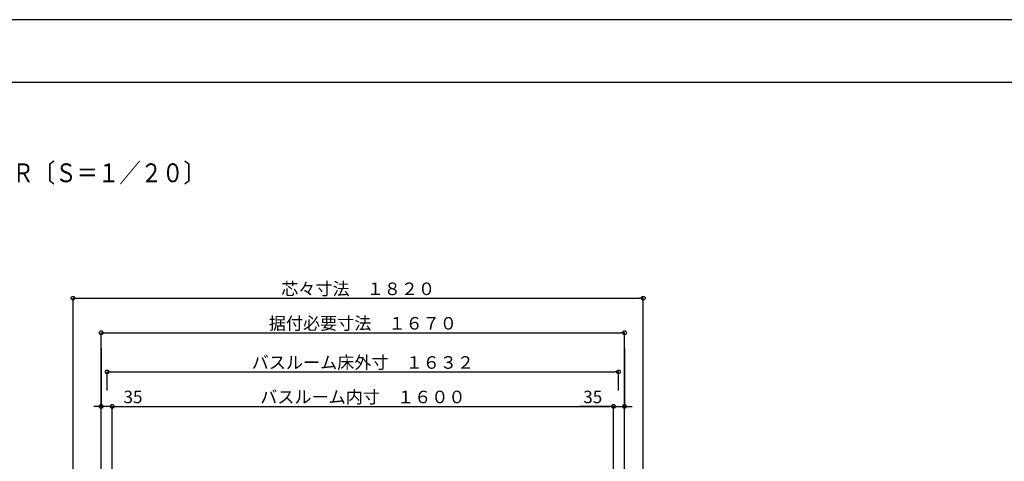
# Model space of a CAD drawing. Extents: x -405 to 205, y -16 to 288.
# Drawn here: x -318 to -161, y 214 to 284 of the extents above; entities that cross this region are included whole.
import ezdxf

# ---------------------------------------------------------------- set-up
doc = ezdxf.new("R2010")
doc.units = 0
doc.header["$MEASUREMENT"] = 0
doc.layers.get('0').update_dxf_attribs({"linetype": 'CONTINUOUS'})
doc.layers.get('DEFPOINTS').update_dxf_attribs({"linetype": 'CONTINUOUS'})
doc.layers.add('VIEW0001', color=7, linetype='CONTINUOUS')
doc.layers.add('図面枠', color=3, linetype='CONTINUOUS')
doc.styles.get("Standard").update_dxf_attribs({"font": 'ROMANS', "bigfont": 'EXTFONT'})
doc.dimstyles.new('ISO-25', dxfattribs={"dimtxt": 2.5, "dimasz": 2.5, "dimexe": 1.25, "dimexo": 0.625, "dimtad": 1, "dimdec": 4, "dimdsep": 46, "dimtxsty": 'STANDARD', "dimcen": 2.5, "dimadec": 0, "dimazin": 0, "dimtfac": 1, "dimtdec": 4, "dimtmove": 0, "dimatfit": 3, "dimfxl": 1, "dimtolj": 1, "dimtzin": 0, "dimarcsym": 0})

# ---------------------------------------------------------------- blocks, each defined once
blk = doc.blocks.new('_ORIGIN')
at = {"color": 0, "linetype": 'ByBlock'}
blk.add_line((0, 0), (-1, 0), dxfattribs=at)
blk.add_circle((0, 0), 0.5, dxfattribs=at)
blk = doc.blocks.new('*D19')
at = {"layer": 'DEFPOINTS', "color": 0}
for p in [(-222.770137, 228.127962), (-304.370137, 222.627962), (-222.770137, 222.627962)]:
    blk.add_point(p, dxfattribs=at)
at = {"layer": 'VIEW0001', "color": 0, "lineweight": -2}
for p, q in [((-304.370137, 225.167962), (-304.370137, 228.127962)), ((-303.770137, 228.127962), (-223.370137, 228.127962)), ((-222.770137, 225.167962), (-222.770137, 228.127962))]:
    blk.add_line(p, q, dxfattribs=at)
at = {"layer": 'VIEW0001', "color": 0, "lineweight": -2, "xscale": 0.6, "yscale": 0.6, "zscale": 0.6, "rotation": 180}
blk.add_blockref('_ORIGIN', (-304.370137, 228.127962), dxfattribs=at)
at = {"layer": 'VIEW0001', "color": 0, "lineweight": -2, "xscale": 0.6, "yscale": 0.6, "zscale": 0.6}
blk.add_blockref('_ORIGIN', (-222.770137, 228.127962), dxfattribs=at)
at = {"layer": 'VIEW0001', "color": 0, "insert": (-263.569137, 229.627962), "char_height": 2, "attachment_point": 5}
blk.add_mtext('\\A1;バスルーム床外寸\u3000１６３２', dxfattribs=at)
blk = doc.blocks.new('*D20')
at = {"layer": 'DEFPOINTS', "color": 0}
for p in [(-223.570137, 222.627962), (-303.570137, 210.12849), (-223.570137, 210.128153)]:
    blk.add_point(p, dxfattribs=at)
at = {"layer": 'VIEW0001', "color": 0, "lineweight": -2}
for p, q in [((-303.570137, 212.66849), (-303.570137, 222.627962)), ((-302.970137, 222.627962), (-224.170137, 222.627962)), ((-223.570137, 212.668153), (-223.570137, 222.627962))]:
    blk.add_line(p, q, dxfattribs=at)
at = {"layer": 'VIEW0001', "color": 0, "lineweight": -2, "xscale": 0.6, "yscale": 0.6, "zscale": 0.6, "rotation": 180}
blk.add_blockref('_ORIGIN', (-303.570137, 222.627962), dxfattribs=at)
at = {"layer": 'VIEW0001', "color": 0, "lineweight": -2, "xscale": 0.6, "yscale": 0.6, "zscale": 0.6}
blk.add_blockref('_ORIGIN', (-223.570137, 222.627962), dxfattribs=at)
at = {"layer": 'VIEW0001', "color": 0, "insert": (-263.569137, 224.127962), "char_height": 2, "attachment_point": 5}
blk.add_mtext('\\A1;バスルーム内寸\u3000１６００', dxfattribs=at)
blk = doc.blocks.new('*D21')
at = {"layer": 'DEFPOINTS', "color": 0}
for p in [(-221.820137, 234.378026), (-305.320137, 210.128497), (-221.820137, 210.128145)]:
    blk.add_point(p, dxfattribs=at)
at = {"layer": 'VIEW0001', "color": 0, "lineweight": -2}
for p, q in [((-305.320137, 212.668497), (-305.320137, 234.378026)), ((-304.720137, 234.378026), (-222.420137, 234.378026)), ((-221.820137, 212.668145), (-221.820137, 234.378026))]:
    blk.add_line(p, q, dxfattribs=at)
at = {"layer": 'VIEW0001', "color": 0, "lineweight": -2, "xscale": 0.6, "yscale": 0.6, "zscale": 0.6, "rotation": 180}
blk.add_blockref('_ORIGIN', (-305.320137, 234.378026), dxfattribs=at)
at = {"layer": 'VIEW0001', "color": 0, "lineweight": -2, "xscale": 0.6, "yscale": 0.6, "zscale": 0.6}
blk.add_blockref('_ORIGIN', (-221.820137, 234.378026), dxfattribs=at)
at = {"layer": 'VIEW0001', "color": 0, "insert": (-263.569137, 235.878026), "char_height": 2, "attachment_point": 5}
blk.add_mtext('\\A1;据付必要寸法\u3000１６７０', dxfattribs=at)
blk = doc.blocks.new('*D22')
at = {"layer": 'DEFPOINTS', "color": 0}
for p in [(-218.819997, 239.878026), (-309.819997, 210.128516), (-218.819997, 210.128133)]:
    blk.add_point(p, dxfattribs=at)
at = {"layer": 'VIEW0001', "color": 0, "lineweight": -2}
for p, q in [((-309.819997, 212.668516), (-309.819997, 239.878026)), ((-309.219997, 239.878026), (-219.419997, 239.878026)), ((-218.819997, 212.668133), (-218.819997, 239.878026))]:
    blk.add_line(p, q, dxfattribs=at)
at = {"layer": 'VIEW0001', "color": 0, "lineweight": -2, "xscale": 0.6, "yscale": 0.6, "zscale": 0.6, "rotation": 180}
blk.add_blockref('_ORIGIN', (-309.819997, 239.878026), dxfattribs=at)
at = {"layer": 'VIEW0001', "color": 0, "lineweight": -2, "xscale": 0.6, "yscale": 0.6, "zscale": 0.6}
blk.add_blockref('_ORIGIN', (-218.819997, 239.878026), dxfattribs=at)
at = {"layer": 'VIEW0001', "color": 0, "insert": (-264.318997, 241.378026), "char_height": 2, "attachment_point": 5}
blk.add_mtext('\\A1;芯々寸法\u3000１８２０', dxfattribs=at)
blk = doc.blocks.new('*D29')
at = {"layer": 'DEFPOINTS', "color": 0}
for p in [(-305.32, 234.38), (-305.32, 222.63), (-303.57, 222.63)]:
    blk.add_point(p, dxfattribs=at)
at = {"layer": 'VIEW0001', "color": 0, "lineweight": -2}
for p, q in [((-305.32, 231.84), (-305.32, 222.63)), ((-305.92, 222.63), (-306.52, 222.63)), ((-303.57, 222.63), (-305.32, 222.63)), ((-303.57, 222.63), (-298.13, 222.63)), ((-302.97, 222.63), (-302.37, 222.63))]:
    blk.add_line(p, q, dxfattribs=at)
at = {"layer": 'VIEW0001', "color": 0, "lineweight": -2, "xscale": 0.6, "yscale": 0.6, "zscale": 0.6}
blk.add_blockref('_ORIGIN', (-305.32, 222.63), dxfattribs=at)
at = {"layer": 'VIEW0001', "color": 0, "lineweight": -2, "xscale": 0.6, "yscale": 0.6, "zscale": 0.6, "rotation": 180}
blk.add_blockref('_ORIGIN', (-303.57, 222.63), dxfattribs=at)
at = {"layer": 'VIEW0001', "color": 0, "insert": (-300.25, 224.13), "char_height": 2, "attachment_point": 5}
blk.add_mtext('\\A1;35', dxfattribs=at)
blk = doc.blocks.new('*D30')
at = {"layer": 'DEFPOINTS', "color": 0}
for p in [(-221.82, 234.38), (-223.57, 222.63), (-221.82, 222.63)]:
    blk.add_point(p, dxfattribs=at)
at = {"layer": 'VIEW0001', "color": 0, "lineweight": -2}
for p, q in [((-221.82, 231.84), (-221.82, 222.63)), ((-223.57, 222.63), (-229.01, 222.63)), ((-224.17, 222.63), (-224.77, 222.63)), ((-223.57, 222.63), (-221.82, 222.63)), ((-221.22, 222.63), (-220.62, 222.63))]:
    blk.add_line(p, q, dxfattribs=at)
at = {"layer": 'VIEW0001', "color": 0, "lineweight": -2, "xscale": 0.6, "yscale": 0.6, "zscale": 0.6}
blk.add_blockref('_ORIGIN', (-223.57, 222.63), dxfattribs=at)
at = {"layer": 'VIEW0001', "color": 0, "lineweight": -2, "xscale": 0.6, "yscale": 0.6, "zscale": 0.6, "rotation": 180}
blk.add_blockref('_ORIGIN', (-221.82, 222.63), dxfattribs=at)
at = {"layer": 'VIEW0001', "color": 0, "insert": (-226.89, 224.13), "char_height": 2, "attachment_point": 5}
blk.add_mtext('\\A1;35', dxfattribs=at)

msp = doc.modelspace()

# ---------------------------------------------------------------- linework, layer by layer
at = {"layer": 'DEFPOINTS'}
msp.add_line((18.84671, 284.307505), (-401.15329, 284.307505), dxfattribs=at)
at = {"layer": '図面枠'}
msp.add_line((8.84671, 274.307505), (-391.15329, 274.307505), dxfattribs=at)

# ---------------------------------------------------------------- texts
at = {"color": 7, "width": 0.833333}
msp.add_text('■【平面図】１６１６ドア位置移動\u3000ＢＲ〔Ｓ＝１／２０〕', height=3, dxfattribs=at).set_placement((-380.87099, 258.383506))

# ---------------------------------------------------------------- dimensions: what is measured, and where the dimension line sits
at = {"layer": 'VIEW0001', "color": 7}
for base, p1, p2, text, override, picture, middle in [((-218.819997, 239.878026), (-309.819997, 210.128516), (-218.819997, 210.128133), '芯々寸法\u3000１８２０', {"dimtxt": 2, "dimasz": 0.6, "dimexe": 0, "dimexo": 2.54, "dimgap": 0.5, "dimtad": 1, "dimtih": 0, "dimtoh": 0, "dimdsep": 46, "dimblk1": 'ORIGIN', "dimblk2": 'ORIGIN', "dimsah": 1, "dimse1": 0, "dimse2": 0, "dimtmove": 0}, '*D22', (-264.318997, 239.878026)), ((-221.820137, 222.62896), (-223.570137, 222.62796), (-221.820137, 234.378026), '35', {"dimtxt": 2, "dimasz": 0.6, "dimexe": 0, "dimexo": 2.54, "dimgap": 0.5, "dimtad": 1, "dimtih": 0, "dimtoh": 0, "dimdsep": 46, "dimblk1": 'ORIGIN', "dimblk2": 'ORIGIN', "dimsah": 1, "dimse1": 1, "dimse2": 0, "dimtmove": 0}, '*D30', (-226.889185, 222.62896)), ((-222.770137, 228.127962), (-304.370137, 222.627962), (-222.770137, 222.627962), 'バスルーム床外寸\u3000１６３２', {"dimtxt": 2, "dimasz": 0.6, "dimexe": 0, "dimexo": 2.54, "dimgap": 0.5, "dimtad": 1, "dimtih": 0, "dimtoh": 0, "dimdsep": 46, "dimblk1": 'ORIGIN', "dimblk2": 'ORIGIN', "dimsah": 1, "dimse1": 0, "dimse2": 0, "dimtmove": 0}, '*D19', (-263.569137, 228.127962)), ((-223.570137, 222.627962), (-303.570137, 210.12849), (-223.570137, 210.128153), 'バスルーム内寸\u3000１６００', {"dimtxt": 2, "dimasz": 0.6, "dimexe": 0, "dimexo": 2.54, "dimgap": 0.5, "dimtad": 1, "dimtih": 0, "dimtoh": 0, "dimdsep": 46, "dimblk1": 'ORIGIN', "dimblk2": 'ORIGIN', "dimsah": 1, "dimse1": 0, "dimse2": 0, "dimtmove": 0}, '*D20', (-263.569137, 222.627962))]:
    dim = msp.add_linear_dim(base=base, p1=p1, p2=p2, angle=180, text=text, dimstyle='ISO-25', override=override, dxfattribs=at)
    dim.commit()
    dim.dimension.update_dxf_attribs({"geometry": picture, "text_midpoint": middle, "dimtype": 160})
at = {"layer": 'VIEW0001', "color": 4}
dim = msp.add_linear_dim(base=(-221.820137, 234.378026), p1=(-305.320137, 210.128497), p2=(-221.820137, 210.128145), angle=180, text='据付必要寸法\u3000１６７０', dimstyle='ISO-25', override={"dimtxt": 2, "dimasz": 0.6, "dimexe": 0, "dimexo": 2.54, "dimgap": 0.5, "dimtad": 1, "dimtih": 0, "dimtoh": 0, "dimdsep": 46, "dimblk1": 'ORIGIN', "dimblk2": 'ORIGIN', "dimsah": 1, "dimse1": 0, "dimse2": 0, "dimtmove": 0}, dxfattribs=at)
dim.commit()
dim.dimension.update_dxf_attribs({"geometry": '*D21', "text_midpoint": (-263.569137, 234.378026), "dimtype": 160})
at = {"layer": 'VIEW0001', "color": 7}
dim = msp.add_linear_dim(base=(-305.320137, 222.62896), p1=(-303.570137, 222.62796), p2=(-305.320137, 234.378026), text='35', dimstyle='ISO-25', override={"dimtxt": 2, "dimasz": 0.6, "dimexe": 0, "dimexo": 2.54, "dimgap": 0.5, "dimtad": 1, "dimtih": 0, "dimtoh": 0, "dimdsep": 46, "dimblk1": 'ORIGIN', "dimblk2": 'ORIGIN', "dimsah": 1, "dimse1": 1, "dimse2": 0, "dimtmove": 0}, dxfattribs=at)
dim.commit()
dim.dimension.update_dxf_attribs({"geometry": '*D29', "text_midpoint": (-300.251089, 222.62896), "dimtype": 160})

doc.saveas('drawing.dxf')
